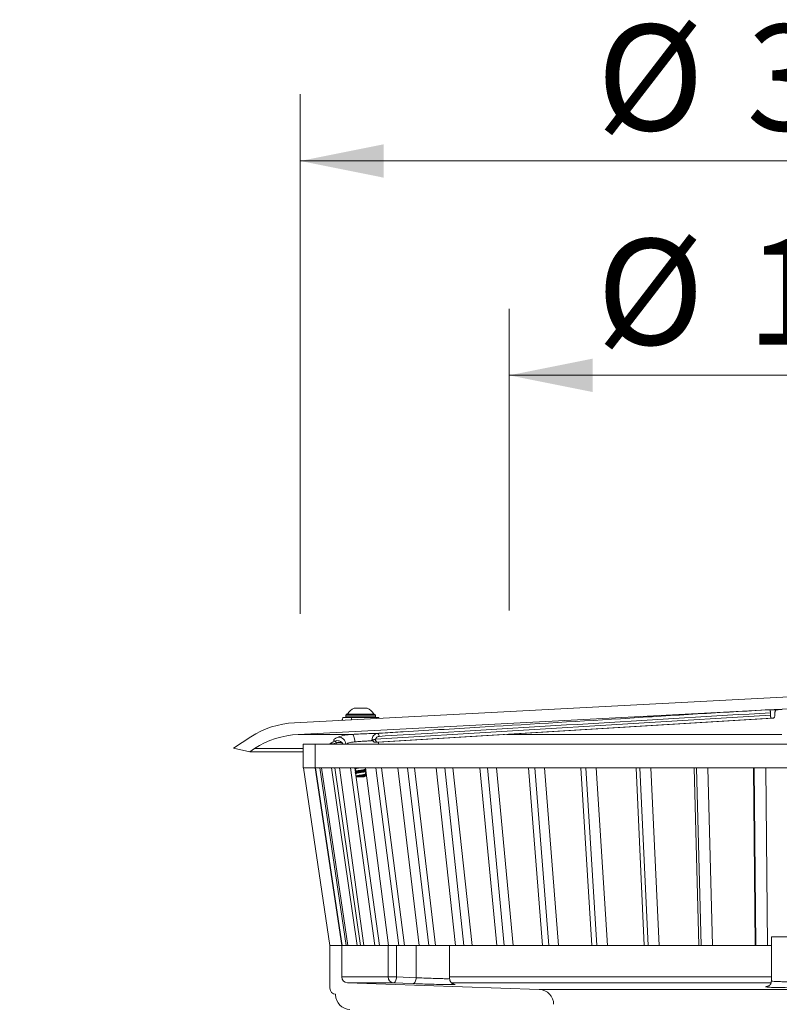
# Model space of a CAD drawing. Units: millimetres. Extents: x 43 to 1919, y 23 to 1665.
# Drawn here: x 1158 to 1415, y 482 to 814 of the extents above; entities that cross this region are included whole.
import ezdxf

# ---------------------------------------------------------------- set-up
doc = ezdxf.new("R2010")
doc.units = ezdxf.units.MM
doc.header["$LTSCALE"] = 22.5
doc.styles.add('SLDTEXTSTYLE0', font='TXT', dxfattribs={"width": 0.605})
doc.dimstyles.new('SLDDIMSTYLE2', dxfattribs={"dimtxt": 34.672302, "dimasz": 28.125, "dimexe": 0, "dimexo": 0.0625, "dimgap": 8.668076, "dimtad": 1, "dimdec": 0, "dimrnd": 1e-09, "dimzin": 12, "dimdsep": 46, "dimtxsty": 'SLDTEXTSTYLE0', "dimsah": 1, "dimcen": 0.09, "dimadec": 0, "dimazin": 3, "dimtfac": 1, "dimtdec": 0, "dimtofl": 0, "dimtmove": 0, "dimatfit": 3, "dimfxl": 0, "dimfrac": 2, "dimtolj": 1, "dimtzin": 12, "dimarcsym": 0})
doc.dimstyles.new('SLDDIMSTYLE3', dxfattribs={"dimtxt": 34.672302, "dimasz": 28.125, "dimexe": 0, "dimexo": 0.0625, "dimgap": 8.668076, "dimtad": 1, "dimdec": 4, "dimlfac": 22.5, "dimzin": 12, "dimdsep": 46, "dimtxsty": 'SLDTEXTSTYLE0', "dimsah": 1, "dimcen": 0.09, "dimazin": 3, "dimtfac": 1, "dimtofl": 0, "dimtmove": 0, "dimatfit": 3, "dimfxl": 0, "dimfrac": 2, "dimtolj": 1, "dimtzin": 12, "dimarcsym": 0})

# ---------------------------------------------------------------- blocks, each defined once
blk = doc.blocks.new('_D_14')
at = {"color": 7, "linetype": 'Continuous', "lineweight": 18}
blk.add_line((684.2, 382.92), (589.53, 382.92), dxfattribs=at)
for start, end in [(176.39629, 180), (180, 181), (181, 182.47212)]:
    blk.add_arc((2363.38, 382.92), 1751.34, start, end, dxfattribs=at)
for points in [[(612.03, 382.92), (617.88, 411), (606.63, 411.09)], [(612.3, 352.35), (607.39, 324.09), (618.64, 324.38)]]:
    blk.add_solid(points, dxfattribs=at)
at = {"color": 7, "linetype": 'Continuous', "lineweight": 18, "insert": (567.09, 449.85), "char_height": 35.719, "attachment_point": 1, "rotation": 87.1407, "style": 'SLDTEXTSTYLE0'}
blk.add_mtext('1°', dxfattribs=at)
blk = doc.blocks.new('_D_15')
at = {"color": 7, "linetype": 'Continuous', "lineweight": 18}
for p, q in [((1323.45, 615.04), (1323.45, 716.89)), ((1512.45, 614.96), (1512.45, 716.89)), ((1323.45, 694.39), (1512.45, 694.39))]:
    blk.add_line(p, q, dxfattribs=at)
for points in [[(1323.45, 694.39), (1351.57, 688.76), (1351.57, 700.01)], [(1512.45, 694.39), (1484.32, 700.01), (1484.32, 688.76)]]:
    blk.add_solid(points, dxfattribs=at)
at = {"color": 7, "linetype": 'Continuous', "lineweight": 18, "char_height": 35.719, "attachment_point": 1, "style": 'SLDTEXTSTYLE0'}
for s, insert in [('%%c', (1352.97, 740.43)), ('189', (1403.55, 740.43))]:
    blk.add_mtext(s, dxfattribs=dict(at, insert=insert))
blk = doc.blocks.new('_D_16')
at = {"color": 7, "linetype": 'Continuous', "lineweight": 18}
for p, q in [((1252.95, 613.88), (1252.95, 789.25)), ((1582.95, 615.21), (1582.95, 789.25)), ((1252.95, 766.75), (1582.95, 766.75))]:
    blk.add_line(p, q, dxfattribs=at)
for points in [[(1252.95, 766.75), (1281.07, 761.12), (1281.07, 772.37)], [(1582.95, 766.75), (1554.82, 772.37), (1554.82, 761.12)]]:
    blk.add_solid(points, dxfattribs=at)
at = {"color": 7, "linetype": 'Continuous', "lineweight": 18, "char_height": 35.719, "attachment_point": 1, "style": 'SLDTEXTSTYLE0'}
for s, insert in [('%%c', (1352.97, 812.79)), ('330', (1403.55, 812.79))]:
    blk.add_mtext(s, dxfattribs=dict(at, insert=insert))

msp = doc.modelspace()

# ---------------------------------------------------------------- linework, layer by layer
at = {"color": 7, "linetype": 'Continuous', "lineweight": 18}
for p, q in [((1250.9749178, 577.1045342), (1417.9474585, 585.8551943)), ((1271.148716, 582.0551943), (1272.234966, 582.0551943)), ((1272.234966, 582.0551943), (1275.493716, 582.0551943)), ((1417.9474585, 581.8396912), (1413.176545, 581.5896582)), ((1412.8951225, 581.5849232), (1252.2545895, 573.1661096)), ((1267.3212171, 578.8551943), (1270.3646253, 578.8551943)), ((1268.321216, 579.6801943), (1268.321216, 579.1301943)), ((1268.596216, 579.9551943), (1278.046216, 579.9551943)), ((1270.3646253, 578.8551943), (1279.3212159, 578.8551943)), ((1278.321216, 579.1301943), (1278.321216, 579.6801943)), ((1278.3258409, 571.5472209), (1411.6284978, 579.61407)), ((1411.995413, 578.6046439), (1278.8711652, 570.5485914)), ((1279.3711652, 570.5485914), (1412.495413, 578.6046439)), ((1279.3862457, 570.5490469), (1412.5130532, 578.6052544)), ((1413.176545, 581.5896582), (1411.4236827, 581.4936367)), ((1411.4236827, 581.4936367), (1413.8017807, 581.4936367)), ((1411.6284978, 580.4867527), (1411.6284978, 579.61407)), ((1413.1284978, 580.4867527), (1413.1284978, 579.61407)), ((1230.3673999, 568.5142474), (1236.2058254, 572.3057652)), ((1252.2545895, 573.1661096), (1270.4627027, 573.1661096)), ((1235.9006383, 567.3381212), (1230.3673999, 568.5142474)), ((1253.9474585, 569.8551943), (1253.9474585, 561.8551943)), ((1257.9474585, 569.8551943), (1253.9474585, 569.8551943)), ((1257.9474585, 561.8551943), (1257.9474585, 569.8551943)), ((1577.9474585, 569.8551943), (1257.9474585, 569.8551943)), ((1279.321216, 569.8551943), (1279.321216, 570.5454694)), ((1279.3862457, 570.5490469), (1279.3711652, 570.5485914)), ((1237.4854971, 568.3673406), (1235.9006383, 567.3381212)), ((1253.9474585, 567.3381212), (1235.9006383, 567.3381212)), ((1253.9474585, 561.8551943), (1257.9474585, 561.8551943)), ((1262.9722794, 501.8551943), (1253.9758401, 561.8551943)), ((1257.9751479, 561.8551943), (1257.9474585, 561.8551943)), ((1257.9751479, 561.8551943), (1258.0953237, 561.8551943)), ((1266.9716389, 501.8551943), (1257.9751479, 561.8551943)), ((1259.5534394, 561.8551943), (1258.0953237, 561.8551943)), ((1258.0953237, 561.8551943), (1267.0916403, 501.8551943)), ((1259.5534394, 561.8551943), (1260.152041, 561.8551943)), ((1268.4480278, 501.8551943), (1259.5534394, 561.8551943)), ((1263.5328229, 561.8551943), (1260.152041, 561.8551943)), ((1260.152041, 561.8551943), (1269.0457605, 501.8551943)), ((1263.5328229, 561.8551943), (1264.600776, 561.8551943)), ((1272.1906758, 501.8551943), (1263.5328229, 561.8551943)), ((1269.8529748, 561.8551943), (1264.600776, 561.8551943)), ((1264.600776, 561.8551943), (1273.2570787, 501.8551943)), ((1274.4394146, 501.8551943), (1266.1506127, 561.8551943)), ((1269.8529748, 561.8551943), (1271.3740904, 561.8551943)), ((1278.142848, 501.8551943), (1269.8529748, 561.8551943)), ((1278.4180882, 561.8551943), (1271.3740904, 561.8551943)), ((1271.3740904, 561.8551943), (1279.6617555, 501.8551943)), ((1282.7246959, 501.8551943), (1274.9298539, 561.8551943)), ((1278.4180882, 561.8551943), (1280.3693077, 561.8551943)), ((1286.2143155, 501.8551943), (1278.4180882, 561.8551943)), ((1289.0983245, 561.8551943), (1280.3693077, 561.8551943)), ((1280.3693077, 561.8551943), (1288.1627026, 501.8551943)), ((1293.0598164, 501.8551943), (1285.8770962, 561.8551943)), ((1289.0983245, 561.8551943), (1291.4500695, 561.8551943)), ((1296.2827233, 501.8551943), (1289.0983245, 561.8551943)), ((1301.7317824, 561.8551943), (1291.4500695, 561.8551943)), ((1291.4500695, 561.8551943), (1298.6310544, 501.8551943)), ((1305.2881063, 501.8551943), (1298.8263905, 561.8551943)), ((1301.7317824, 561.8551943), (1304.4484027, 561.8551943)), ((1308.1954444, 501.8551943), (1301.7317824, 561.8551943)), ((1316.1269515, 561.8551943), (1304.4484027, 561.8551943)), ((1304.4484027, 561.8551943), (1310.9081212, 501.8551943)), ((1319.2241971, 501.8551943), (1313.5814388, 561.8551943)), ((1316.1269515, 561.8551943), (1319.1672659, 561.8551943)), ((1321.7718941, 501.8551943), (1316.1269515, 561.8551943)), ((1332.0656157, 561.8551943), (1319.1672659, 561.8551943)), ((1319.1672659, 561.8551943), (1324.8077952, 501.8551943)), ((1334.6568319, 501.8551943), (1329.9185696, 561.8551943)), ((1332.0656157, 561.8551943), (1335.3835362, 561.8551943)), ((1336.8062674, 501.8551943), (1332.0656157, 561.8551943)), ((1349.3061611, 561.8551943), (1335.3835362, 561.8551943)), ((1335.3835362, 561.8551943), (1340.1193716, 501.8551943)), ((1351.3520677, 501.8551943), (1347.5901286, 561.8551943)), ((1349.3061611, 561.8551943), (1352.8513914, 561.8551943)), ((1353.0706584, 501.8551943), (1349.3061611, 561.8551943)), ((1367.5872385, 561.8551943), (1352.8513914, 561.8551943)), ((1352.8513914, 561.8551943), (1356.6107425, 501.8551943)), ((1369.0568218, 501.8551943), (1366.328233, 561.8551943)), ((1367.5872385, 561.8551943), (1371.3060366, 561.8551943)), ((1370.3185156, 501.8551943), (1367.5872385, 561.8551943)), ((1386.6317256, 561.8551943), (1371.3060366, 561.8551943)), ((1371.3060366, 561.8551943), (1374.0319154, 501.8551943)), ((1387.5027081, 501.8551943), (1385.8488323, 561.8551943)), ((1386.6317256, 561.8551943), (1390.4677182, 561.8551943)), ((1388.288379, 501.8551943), (1386.6317256, 561.8551943)), ((1406.1509272, 561.8551943), (1390.4677182, 561.8551943)), ((1390.4677182, 561.8551943), (1392.1188032, 501.8551943)), ((1406.4101057, 501.8551943), (1405.856014, 561.8551943)), ((1406.1509272, 561.8551943), (1410.0459646, 561.8551943)), ((1406.7078438, 501.8551943), (1406.1509272, 561.8551943)), ((1425.8489523, 561.8551943), (1410.0459646, 561.8551943)), ((1410.0459646, 561.8551943), (1410.5972271, 501.8551943)), ((1271.4213607, 561.5129726), (1271.6176043, 561.4544831)), ((1271.741834, 560.5830109), (1271.5792773, 560.3697083)), ((1271.6086156, 561.518468), (1271.7301503, 560.6533388)), ((1274.5352259, 558.8551943), (1272.1072061, 558.8551943)), ((1274.8005697, 560.5725336), (1275.0852685, 560.6589063)), ((1275.0740958, 559.5393054), (1274.8984019, 559.7700087)), ((1275.0078352, 561.2563172), (1274.8993939, 561.3986777)), ((1274.9102097, 561.469701), (1274.9464404, 561.7275218)), ((1274.9102785, 559.8401712), (1275.0226631, 560.6399129)), ((1274.976967, 559.2193755), (1275.043422, 559.561444)), ((1411.9474585, 504.8551943), (1411.9474585, 489.9582587)), ((1411.9474585, 504.8551943), (1417.9474585, 504.8551943)), ((1262.9474585, 501.8551943), (1262.9474585, 487.4473351)), ((1266.9474585, 501.8551943), (1262.9474585, 501.8551943)), ((1266.9716389, 501.8551943), (1266.9474585, 501.8551943)), ((1266.9474585, 491.3100902), (1266.9474585, 501.8551943)), ((1268.4480278, 501.8551943), (1267.0916403, 501.8551943)), ((1268.4480278, 501.8551943), (1269.0457605, 501.8551943)), ((1272.1906758, 501.8551943), (1269.0457605, 501.8551943)), ((1272.1906758, 501.8551943), (1273.2570787, 501.8551943)), ((1278.142848, 501.8551943), (1273.2570787, 501.8551943)), ((1278.142848, 501.8551943), (1279.6617555, 501.8551943)), ((1282.6299331, 501.8551943), (1279.6617555, 501.8551943)), ((1282.6299331, 491.3100902), (1282.6299331, 501.8551943)), ((1282.6299331, 501.8551943), (1285.4222182, 501.8551943)), ((1285.4222182, 501.8551943), (1285.4222182, 491.3100902)), ((1285.4222182, 501.8551943), (1292.0878765, 501.8551943)), ((1292.0878765, 501.8551943), (1292.0878765, 491.0418873)), ((1292.0878765, 501.8551943), (1303.3378765, 501.8551943)), ((1303.3378765, 490.7480642), (1303.3378765, 501.8551943)), ((1308.1954444, 501.8551943), (1303.3378765, 501.8551943)), ((1308.1954444, 501.8551943), (1310.9081212, 501.8551943)), ((1321.7718941, 501.8551943), (1310.9081212, 501.8551943)), ((1321.7718941, 501.8551943), (1324.8077952, 501.8551943)), ((1336.8062674, 501.8551943), (1324.8077952, 501.8551943)), ((1336.8062674, 501.8551943), (1340.1193716, 501.8551943)), ((1353.0706584, 501.8551943), (1340.1193716, 501.8551943)), ((1353.0706584, 501.8551943), (1356.6107425, 501.8551943)), ((1370.3185156, 501.8551943), (1356.6107425, 501.8551943)), ((1370.3185156, 501.8551943), (1374.0319154, 501.8551943)), ((1388.288379, 501.8551943), (1374.0319154, 501.8551943)), ((1388.288379, 501.8551943), (1392.1188032, 501.8551943)), ((1406.7078438, 501.8551943), (1392.1188032, 501.8551943)), ((1406.7078438, 501.8551943), (1410.5972271, 501.8551943)), ((1411.9474585, 501.8551943), (1410.5972271, 501.8551943)), ((1266.9474585, 491.3100902), (1282.6299331, 491.3100902)), ((1333.6219559, 487.0503879), (1268.8776595, 489.3113086)), ((1284.3596684, 489.3113086), (1268.8776595, 489.3113086)), ((1282.6299331, 491.3100902), (1285.4222182, 491.3100902)), ((1285.4222182, 491.3100902), (1292.0878765, 491.0418873)), ((1411.8248377, 489.3113086), (1303.9128944, 489.3113086)), ((1264.8776595, 485.4485535), (1264.8776595, 485.2776069)), ((1333.6219559, 487.0503879), (1502.272961, 487.0503879))]:
    msp.add_line(p, q, dxfattribs=at)
at = {"color": 8, "linetype": 'Continuous', "lineweight": 18}
for p, q in [((1278.321216, 579.6801943), (1268.321216, 579.6801943)), ((1268.321216, 579.1301943), (1270.821216, 579.1301943)), ((1270.821216, 579.1301943), (1278.321216, 579.1301943)), ((1322.6325494, 573.1661096), (1415.4466686, 573.1661096)), ((1253.9474585, 568.3673406), (1237.4854971, 568.3673406)), ((1273.1795651, 559.2193755), (1274.976967, 559.2193755)), ((1303.3378765, 491.3100902), (1411.9474585, 491.3100902)), ((1304.0614031, 488.8664632), (1304.5681706, 488.8354535))]:
    msp.add_line(p, q, dxfattribs=at)
at = {"color": 7, "linetype": 'Continuous', "lineweight": 18, "flags": 128}
for points in [[(1270.4627027, 573.1661096), (1270.6216854, 573.1149378), (1270.7790496, 572.9706887), (1270.9288058, 572.7388529), (1271.0652539, 572.4282544), (1271.1832004, 572.0507153), (1271.278156, 571.6206057), (1271.3465064, 571.1542962), (1271.3856503, 570.6695357)], [(1278.9934604, 573.5155017), (1279.0919283, 573.4964537), (1279.1883674, 573.4397216), (1279.2790678, 573.3474878), (1279.3605401, 573.2233006), (1279.4296503, 573.0719374), (1279.4837396, 572.8992211), (1279.5207274, 572.7117959), (1279.5391906, 572.5168721)], [(1278.3258409, 571.5472209), (1278.3442906, 571.3523979), (1278.381246, 571.1650619), (1278.4352869, 570.992412), (1278.5043366, 570.8410832), (1278.5857416, 570.7168908), (1278.6763734, 570.6246075), (1278.7727492, 570.5677797), (1278.8711652, 570.5485914)], [(1284.3596684, 489.3113086), (1284.55621, 489.3489542), (1284.7475879, 489.4621782), (1284.9264267, 489.6466172), (1285.0858343, 489.8951631), (1285.2196674, 490.1982375), (1285.3227684, 490.5441606), (1285.3911639, 490.919601), (1285.4222182, 491.3100902)], [(1291.0252195, 489.0431056), (1287.5632832, 489.1823966), (1284.3596684, 489.3113086)], [(1291.0252195, 489.0431056), (1291.2217768, 489.0807099), (1291.413173, 489.1939057), (1291.592031, 489.37833), (1291.7514569, 489.6268744), (1291.8853059, 489.9299589), (1291.9884187, 490.2759016), (1292.0568211, 490.6513684), (1292.0878765, 491.0418873)]]:
    msp.add_lwpolyline(points, dxfattribs=at)
at = {"color": 7, "linetype": 'Continuous', "lineweight": 18}
for centre, radius, start, end in [((1272.7436834, 578.132019), 4.235, 112.124206924, 154.500588354), ((1273.8987486, 578.132019), 4.235, 25.499411646, 67.875793076), ((1268.596216, 579.6801943), 0.275, 90, 180), ((1268.596216, 579.1301943), 0.275, 180, 270), ((1278.046216, 579.6801943), 0.275, 0, 90), ((1278.046216, 579.1301943), 0.275, 270, 0), ((1252.5449965, 547.1456482), 30, 93, 123), ((1253.8246682, 543.2072235), 30, 93, 123), ((1265.7701907, 569.7052914), 2.5730404, 3.339889418, 91.231920635), ((1264.3031283, 569.9453833), 0.9481361, 24.974762457, 76.837403703), ((1272.1072061, 559.3051943), 0.45, 220.886394415, 270), ((1274.5352259, 559.3051943), 0.45, 270, 349.005867837), ((1268.9474585, 491.3100902), 2, 180, 268), ((1284.5411774, 491.2162283), 1.9135477, 177.188443742, 264.557040372), ((1264.9474585, 487.4473351), 2, 180, 268), ((1333.4474585, 482.0534338), 5, 0, 88), ((1269.8776595, 485.2776069), 5, 180, 268)]:
    msp.add_arc(centre, radius, start, end, dxfattribs=at)
at = {"color": 8, "linetype": 'Continuous', "lineweight": 18}
for centre, radius, start, end in [((1266.2763763, 579.9049593), 4.2208751, 334.781623847, 345.59893433), ((1266.439955, 570.5531406), 1.2940809, 189.224085789, 212.638545888)]:
    msp.add_arc(centre, radius, start, end, dxfattribs=at)
at = {"color": 7, "linetype": 'Continuous', "lineweight": 18}
for centre, major_axis, start_param, end_param in [((1417.9474585, 578.9497049), (6.603108, 0.2998972), 3.5882093461, 3.7397981747), ((1273.321216, 570.1976057), (5.9999958, 0.2725053), 0.4188190544, 0.6260031593)]:
    msp.add_ellipse(centre, major_axis=major_axis, ratio=0.0261499855, start_param=start_param, end_param=end_param, dxfattribs=at)
for points, knots in [([(1267.2952023, 578.8777603), (1267.280314, 578.7386594), (1267.2440387, 578.3997421), (1267.0988808, 578.113708), (1267.0132996, 577.9450702)], [0, 0, 0, 0, 0.4104273827, 1, 1, 1, 1]), ([(1278.9934604, 573.5155017), (1279.5700182, 573.5503891), (1282.4528071, 573.7248263), (1294.5604253, 574.4570975), (1322.3583669, 576.1463621), (1355.9691841, 578.1365879), (1388.5241723, 580.2025593), (1404.7715124, 581.1241375), (1412.8951225, 581.5849232)], [0, 0, 0, 0, 0.0129164341, 0.0645821707, 0.271245117, 0.6356221138, 0.8178124028, 1, 1, 1, 1]), ([(1279.5898303, 578.6041782), (1279.5272551, 578.6509379), (1279.4162024, 578.7339228), (1279.3383679, 578.8495974), (1279.304391, 578.9000926)], [0, 0, 0, 0, 0.563472284, 1, 1, 1, 1]), ([(1411.6284978, 580.4867527), (1392.3187421, 579.3276077), (1353.6992098, 577.0093166), (1309.6700286, 574.3396936), (1284.9499252, 572.8442047), (1279.5391906, 572.5168721)], [0, 0, 0, 0, 0.438555273, 0.8771110158, 1, 1, 1, 1]), ([(1411.4236827, 581.4936367), (1411.4441877, 581.4663451), (1411.4852331, 581.4117149), (1411.5559373, 581.1874908), (1411.609498, 580.8904606), (1411.627597, 580.6411193), (1411.6283761, 580.5076151), (1411.6284978, 580.4867527)], [0, 0, 0, 0, 0.2464828823, 0.493390633, 0.729856604, 0.9577853015, 1, 1, 1, 1]), ([(1411.995413, 578.6046439), (1411.948195, 578.6162569), (1411.8537932, 578.6394745), (1411.7452863, 578.8130681), (1411.6700775, 579.0687654), (1411.6335369, 579.3533566), (1411.6299055, 579.5412422), (1411.6284978, 579.61407)], [0, 0, 0, 0, 0.2132924299, 0.4264306524, 0.6433009933, 0.8617372813, 1, 1, 1, 1]), ([(1413.1284978, 579.61407), (1413.1207942, 579.5023144), (1413.1053932, 579.2788926), (1412.9887866, 578.9796778), (1412.823652, 578.7493098), (1412.6475701, 578.623648), (1412.5385249, 578.6100285), (1412.495413, 578.6046439)], [0, 0, 0, 0, 0.2115060348, 0.4228430496, 0.6384013487, 0.8570393246, 1, 1, 1, 1]), ([(1412.8951225, 581.5849232), (1412.8973886, 581.585041), (1412.991085, 581.5899114), (1413.0849501, 581.5897832), (1413.176545, 581.5896582)], [0, 0, 0, 0, 0.0241854122, 1, 1, 1, 1]), ([(1413.1284978, 580.4867527), (1413.1360165, 580.5977449), (1413.1510502, 580.8196748), (1413.2696374, 581.1162245), (1413.4514826, 581.3451124), (1413.6425012, 581.4586389), (1413.7661187, 581.4858008), (1413.8017807, 581.4936367)], [0, 0, 0, 0, 0.2233808936, 0.4466523552, 0.6728072072, 0.9056090699, 1, 1, 1, 1]), ([(1413.8017807, 581.4936367), (1414.3794678, 581.5258599), (1414.9659823, 581.5585754), (1415.5531641, 581.5891973), (1415.5620017, 581.5896582)], [0, 0, 0, 0, 0.9849491793, 1, 1, 1, 1]), ([(1264.5190333, 570.8686097), (1264.3949587, 570.9576456), (1264.0845446, 571.1803985), (1264.517566, 571.7413199), (1265.3797987, 572.1276175), (1265.7148718, 572.2777371)], [0, 0, 0, 0, 0.2893158745, 0.72382026, 1, 1, 1, 1]), ([(1265.7148718, 572.2777371), (1265.8728051, 572.3358303), (1266.6723409, 572.6299264), (1268.2306108, 572.9912378), (1269.8457838, 573.1177775), (1270.4627027, 573.1661096)], [0, 0, 0, 0, 0.1320463339, 0.6684831538, 1, 1, 1, 1]), ([(1270.4627027, 573.1661096), (1271.3988432, 573.2150245), (1273.2713677, 573.3128669), (1276.1508962, 573.4327442), (1278.0108205, 573.4928021), (1278.8576054, 573.5123633), (1278.9934604, 573.5155017)], [0, 0, 0, 0, 0.3133836201, 0.6268488121, 0.9401330343, 1, 1, 1, 1]), ([(1277.1162213, 571.3204255), (1277.138702, 571.4828273), (1277.1973334, 571.9063849), (1277.4599432, 572.5366475), (1277.927812, 573.110646), (1278.4703339, 573.4395076), (1278.8458626, 573.4940603), (1278.9934604, 573.5155017)], [0, 0, 0, 0, 0.14060832009, 0.36671842574, 0.59824765555, 0.84209530066, 1, 1, 1, 1]), ([(1279.5391906, 572.5168721), (1279.4403903, 572.5037957), (1279.1889837, 572.4705214), (1278.8226681, 572.2722065), (1278.5021326, 571.9462185), (1278.3809569, 571.6719639), (1278.3258409, 571.5472209)], [0, 0, 0, 0, 0.1916561336, 0.4876867271, 0.766977503, 1, 1, 1, 1]), ([(1264.5190333, 570.8686097), (1264.7798252, 570.9552399), (1265.3018902, 571.1286601), (1266.124745, 570.9997166), (1266.7368519, 570.6688386), (1267.0204434, 570.3644947), (1267.1126635, 570.2655263)], [0, 0, 0, 0, 0.2871672758, 0.5748645297, 0.8617517902, 1, 1, 1, 1]), ([(1265.1626078, 570.3457044), (1265.584235, 570.3968445), (1266.1528713, 570.4658156), (1266.7719093, 570.3621769), (1267.0299797, 570.3061052), (1267.1159357, 570.2763089), (1267.1134176, 570.2680111), (1267.1126635, 570.2655263)], [0, 0, 0, 0, 0.5037173894, 0.6793489153, 0.8566282819, 0.957065158, 1, 1, 1, 1]), ([(1266.37849, 570.8406387), (1266.3939213, 570.834614), (1266.4964539, 570.7945827), (1266.8588982, 570.5299834), (1267.2079232, 570.1671147), (1267.2935728, 569.8841876), (1267.3058969, 569.8434772)], [0, 0, 0, 0, 0.0721825372, 0.4796150386, 0.9251215972, 1, 1, 1, 1]), ([(1271.3856503, 570.6695357), (1270.98456, 570.625094), (1269.9250259, 570.5076952), (1268.9323143, 570.1735531), (1268.4379711, 569.9083621), (1268.3388608, 569.8551943)], [0, 0, 0, 0, 0.327514635, 0.8651742049, 1, 1, 1, 1]), ([(1276.8127666, 570.9977782), (1276.3418087, 570.9770173), (1275.2910397, 570.9306972), (1273.3625399, 570.8157001), (1272.0446914, 570.718263), (1271.3856503, 570.6695357)], [0, 0, 0, 0, 0.2887920336, 0.6443329777, 1, 1, 1, 1]), ([(1276.8127666, 570.9977782), (1276.9130395, 571.1022589), (1277.0145316, 571.2080101), (1277.1150142, 571.319091), (1277.1162213, 571.3204255)], [0, 0, 0, 0, 0.9879865163, 1, 1, 1, 1]), ([(1278.179292, 570.5103667), (1278.0756133, 570.5307791), (1277.8325457, 570.5786345), (1277.520197, 570.8712049), (1277.3010658, 571.1111124), (1277.1798979, 571.1992898), (1277.1112617, 571.2184631), (1277.0269451, 571.1974561), (1276.9289661, 571.1140691), (1276.8535384, 571.0385821), (1276.8127666, 570.9977782)], [0, 0, 0, 0, 0.234117617, 0.5488727849, 0.7111899799, 0.7619417364, 0.7979491302, 0.8341438448, 0.9103478121, 1, 1, 1, 1]), ([(1277.1162213, 571.3204255), (1277.1816306, 571.3248883), (1277.3400911, 571.3357), (1277.5961818, 571.3636871), (1277.8988914, 571.4122295), (1278.1349822, 571.468155), (1278.2831153, 571.5295212), (1278.3258409, 571.5472209)], [0, 0, 0, 0, 0.1817632568, 0.4403394954, 0.5896991163, 0.8816578557, 1, 1, 1, 1]), ([(1278.8711652, 570.5485914), (1278.7948351, 570.5440404), (1278.577006, 570.5310531), (1278.3359069, 570.5185128), (1278.179292, 570.5103667)], [0, 0, 0, 0, 0.350412619, 1, 1, 1, 1]), ([(1278.7997332, 570.5103667), (1278.9123409, 570.5185128), (1279.0856936, 570.5310531), (1279.2970894, 570.5440404), (1279.3711652, 570.5485914)], [0, 0, 0, 0, 0.649587381, 1, 1, 1, 1]), ([(1271.8303925, 561.8551943), (1271.7357422, 561.8377701), (1271.5430896, 561.8023047), (1271.3884346, 561.7643973), (1271.3458636, 561.7437965), (1271.3409446, 561.7414161)], [0, 0, 0, 0, 0.4606844155, 0.9376832385, 1, 1, 1, 1]), ([(1271.6343391, 561.5182309), (1271.633754, 561.5430218), (1271.6323677, 561.601762), (1271.9336707, 561.6940393), (1272.3622463, 561.7820854), (1272.7047133, 561.8355872), (1272.8302191, 561.8551943)], [0, 0, 0, 0, 0.2213070757, 0.5243696009, 0.8256930284, 1, 1, 1, 1]), ([(1271.4943398, 560.2443799), (1271.487738, 560.2614977), (1271.4712306, 560.3042998), (1271.6866958, 560.3789436), (1272.0666347, 560.4573735), (1272.5913902, 560.5364977), (1273.1363354, 560.607651), (1273.7924108, 560.6909549), (1274.3468257, 560.7666096), (1274.7970817, 560.837362), (1274.9660518, 560.8763415), (1275.0543736, 560.8967164)], [0, 0, 0, 0, 0.0765959935, 0.1915238452, 0.3361405154, 0.4283573985, 0.5554778577, 0.6652923651, 0.8125377996, 0.9020122679, 1, 1, 1, 1]), ([(1275.0032844, 560.6430549), (1274.9529571, 560.6264684), (1274.8147553, 560.5809209), (1274.380498, 560.5037217), (1273.7861731, 560.4124957), (1273.1139968, 560.317089), (1272.5021892, 560.2234132), (1272.1467529, 560.1564634), (1271.8491837, 560.0909407), (1271.618436, 560.021846), (1271.4959192, 559.9531993), (1271.5330496, 559.9177148), (1271.5349901, 559.9158604)], [0, 0, 0, 0, 0.0700013092, 0.1922277578, 0.3262488882, 0.4586155902, 0.5920746309, 0.709973232, 0.7257578234, 0.8598976408, 0.9926782094, 1, 1, 1, 1]), ([(1271.5452563, 560.2819166), (1271.5470475, 560.2951603), (1271.5534297, 560.3423494), (1271.8495626, 560.423122), (1272.3849104, 560.5255419), (1273.0789344, 560.6272998), (1273.8033511, 560.7292744), (1274.462615, 560.8308983), (1274.9311417, 560.9328365), (1275.1619026, 561.0218077), (1275.1139748, 561.0766845), (1275.0956962, 561.0976134)], [0, 0, 0, 0, 0.0488712447, 0.1741344671, 0.2987170522, 0.4235090409, 0.54829522, 0.6733280075, 0.798235819, 0.9230514967, 1, 1, 1, 1]), ([(1271.6343093, 559.8881627), (1271.6338428, 559.912976), (1271.6327381, 559.9717382), (1271.9312423, 560.0640453), (1272.441371, 560.1664827), (1273.0918449, 560.2682489), (1273.778831, 560.3702168), (1274.3818308, 560.4718299), (1274.7631214, 560.5485753), (1274.8430872, 560.5913428), (1274.8594682, 560.6001038)], [0, 0, 0, 0, 0.1048785811, 0.2483698605, 0.3910377277, 0.5339474146, 0.6768746747, 0.8200917195, 0.963145798, 1, 1, 1, 1]), ([(1271.7403381, 559.0596211), (1271.7528036, 559.0723707), (1271.7982203, 559.1188226), (1272.0263522, 559.1994034), (1272.5044635, 559.3017869), (1273.1088842, 559.4035843), (1273.7426524, 559.5055378), (1274.3207723, 559.6071394), (1274.724712, 559.7090822), (1274.9184511, 559.7875192), (1274.8911477, 559.8318276), (1274.884755, 559.8422018)], [0, 0, 0, 0, 0.0493960184, 0.1799682197, 0.3097399093, 0.4397338955, 0.5697723302, 0.7000829701, 0.8302220794, 0.9602489052, 1, 1, 1, 1]), ([(1271.9545039, 559.0606513), (1271.8963849, 559.0602286), (1271.7925728, 559.0594738), (1271.7563025, 559.0595761), (1271.7403381, 559.0596211)], [0, 0, 0, 0, 0.5598478491, 1, 1, 1, 1]), ([(1271.7546878, 560.6552625), (1271.7544151, 560.6794824), (1271.7537601, 560.7376511), (1272.0300562, 560.8293392), (1272.5034714, 560.9318041), (1273.1091518, 561.0335797), (1273.7425748, 561.1355391), (1274.3208143, 561.2371391), (1274.7246217, 561.3390823), (1274.918288, 561.4173628), (1274.8911997, 561.461515), (1274.8849307, 561.4717329)], [0, 0, 0, 0, 0.0892990524, 0.2144691222, 0.3388717998, 0.4634875768, 0.5881459635, 0.7130652934, 0.8378201894, 0.9624674475, 1, 1, 1, 1]), ([(1271.7686643, 560.5808798), (1271.7702818, 560.5936665), (1271.7761933, 560.6403983), (1272.0343617, 560.7206691), (1272.5023413, 560.8231384), (1273.1093699, 560.9249127), (1273.742834, 561.0268727), (1274.3195563, 561.1284715), (1274.7293847, 561.2304188), (1274.9310477, 561.3199102), (1274.8887131, 561.3752574), (1274.8723319, 561.3966739)], [0, 0, 0, 0, 0.0471972812, 0.17249350453, 0.29702156216, 0.42176293405, 0.54654695846, 0.6715921892, 0.79647282023, 0.9212457049, 1, 1, 1, 1]), ([(1271.9545039, 559.0606513), (1272.1272467, 559.1048267), (1272.4336928, 559.1831941), (1273.111561, 559.2949071), (1273.7422551, 559.3968742), (1274.3196753, 559.4984711), (1274.7294871, 559.6004191), (1274.9315899, 559.6903517), (1274.8886568, 559.7461395), (1274.871836, 559.7679967)], [0, 0, 0, 0, 0.1861523283, 0.330234852, 0.4743666415, 0.6188001373, 0.7630435123, 0.9071624348, 1, 1, 1, 1]), ([(1273.1795651, 559.2193755), (1273.0531218, 559.2039529), (1272.8083799, 559.1741013), (1272.4633671, 559.1355868), (1272.1619878, 559.0979558), (1272.0222619, 559.0728338), (1271.9545039, 559.0606513)], [0, 0, 0, 0, 0.2495790534, 0.4830818733, 0.7493282931, 1, 1, 1, 1]), ([(1273.1795651, 559.2193755), (1273.3880311, 559.2459369), (1273.7696448, 559.2945598), (1274.2956534, 559.3689402), (1274.736308, 559.4388888), (1274.9897927, 559.5033773), (1275.0743303, 559.5587846), (1275.0302801, 559.5841955), (1275.0221724, 559.5888725)], [0, 0, 0, 0, 0.2066241864, 0.3782422832, 0.5682110375, 0.7892737515, 0.9612146823, 1, 1, 1, 1]), ([(1305.0184753, 488.7270367), (1304.9786291, 488.7203116), (1304.8403434, 488.6969724), (1303.5010245, 488.697264), (1301.2023101, 488.7296804), (1298.2264149, 488.8002615), (1294.9983051, 488.8967103), (1292.5517611, 488.9826918), (1291.3194377, 489.0314618), (1291.0252195, 489.0431056)], [0, 0, 0, 0, 0.070786111, 0.245661694, 0.420472652, 0.5952834006, 0.7701578824, 0.9451250143, 1, 1, 1, 1]), ([(1304.7661376, 488.8155697), (1304.798398, 488.8127992), (1304.9015356, 488.8039418), (1304.9416396, 488.7973738), (1304.9119835, 488.8000237), (1304.7601795, 488.835063), (1304.5270664, 488.9138886), (1304.1651454, 489.102669), (1303.7560925, 489.474794), (1303.4117545, 490.0443425), (1303.3650451, 490.5005897), (1303.3409923, 490.735533)], [0, 0, 0, 0, 0.07324779, 0.2341750293, 0.3602990574, 0.4260846661, 0.4860898693, 0.5773526032, 0.7041263873, 0.8476406422, 1, 1, 1, 1]), ([(1411.9374925, 489.9716198), (1411.9184031, 489.7310425), (1411.88326, 489.2881468), (1411.5711236, 488.7540971), (1411.2203023, 488.3991008), (1410.8901148, 488.1933825), (1410.6490658, 488.0952839), (1410.5079588, 488.0546199), (1410.4427945, 488.0415938), (1410.4496107, 488.042759), (1410.4525115, 488.0432548)], [0, 0, 0, 0, 0.2083948072, 0.3836485781, 0.5295335098, 0.6518836438, 0.7477537192, 0.8306153733, 0.9279169142, 1, 1, 1, 1]), ([(1425.5951387, 487.8870914), (1425.5614406, 487.8791537), (1425.3948422, 487.8399111), (1424.4042902, 487.7865082), (1422.7566569, 487.7250581), (1420.6445952, 487.6815898), (1417.9481894, 487.6642559), (1415.254106, 487.6815788), (1412.8365351, 487.7310815), (1411.1000063, 487.8061851), (1410.1831175, 487.8670031), (1410.1370848, 487.8988783), (1410.136207, 487.8994861)], [0, 0, 0, 0, 0.0321246147, 0.1588192673, 0.2382366213, 0.3647883249, 0.4913627806, 0.6178960509, 0.7444067124, 0.8709433016, 0.9975389486, 1, 1, 1, 1])]:
    msp.add_open_spline(points, degree=3, knots=knots, dxfattribs=at)
at = {"color": 8, "linetype": 'Continuous', "lineweight": 18}
for points, knots in [([(1262.6566082, 569.8551943), (1263.0280474, 570.0740734), (1263.6397261, 570.434519), (1264.2710703, 570.7461969), (1264.5190333, 570.8686097)], [0, 0, 0, 0, 0.607245779, 1, 1, 1, 1]), ([(1263.1563177, 569.8551943), (1263.2725616, 569.8826119), (1263.9740917, 570.0480771), (1264.6220318, 570.2103337), (1265.1626078, 570.3457044)], [0, 0, 0, 0, 0.1657006183, 1, 1, 1, 1]), ([(1292.0878765, 491.0418873), (1292.3201612, 491.0302432), (1293.2930507, 490.9814736), (1295.2237556, 490.8955226), (1297.773732, 490.798988), (1300.115721, 490.7287248), (1301.9563186, 490.6950895), (1303.1557701, 490.6991788), (1303.2633144, 490.7335427), (1303.3156496, 490.7502654)], [0, 0, 0, 0, 0.0501419376, 0.2100119356, 0.36976419, 0.5294089852, 0.6890120653, 0.8486614221, 1, 1, 1, 1]), ([(1304.7784386, 488.813683), (1305.0206844, 488.7913749), (1305.4505482, 488.7517893), (1305.149758, 488.7345576), (1305.0184753, 488.7270367)], [0, 0, 0, 0, 0.5635407757, 1, 1, 1, 1]), ([(1412.0237551, 489.9585025), (1412.0220212, 489.9377219), (1412.0176672, 489.8855416), (1412.7812373, 489.804855), (1414.1255249, 489.7299102), (1415.9263397, 489.6803549), (1417.9478034, 489.6630409), (1419.9722279, 489.680367), (1421.5421295, 489.7238736), (1422.8147302, 489.7852307), (1423.6465462, 489.8603365), (1424.0532843, 489.9258539), (1423.9417119, 489.9570999), (1423.9388892, 489.9578904)], [0, 0, 0, 0, 0.0710840829, 0.1784921424, 0.2858148946, 0.3930725283, 0.5003198029, 0.6076019978, 0.7148944703, 0.7822477537, 0.8897288223, 0.9972102373, 1, 1, 1, 1]), ([(1410.136207, 487.8994861), (1409.999626, 487.9307258), (1409.776414, 487.9817802), (1410.2721918, 488.0282484), (1410.4646087, 488.0462831)], [0, 0, 0, 0, 0.611889034, 1, 1, 1, 1])]:
    msp.add_open_spline(points, degree=3, knots=knots, dxfattribs=at)

# ---------------------------------------------------------------- dimensions: what is measured, and where the dimension line sits
at = {"color": 7, "linetype": 'Continuous', "lineweight": 18}
for base, p1, p2, picture, middle in [((1582.9474585, 766.7463377), (1252.9474585, 382.9191225), (1582.9474585, 382.9191225), '_D_16', (1417.9474585, 766.7463377)), ((1512.4474585, 694.3853808), (1323.4474585, 384.5191225), (1512.4474585, 384.5191225), '_D_15', (1417.9474585, 694.3853808))]:
    dim = msp.add_linear_dim(base=base, p1=p1, p2=p2, text='%%c<>', dimstyle='SLDDIMSTYLE2', dxfattribs=at)
    dim.commit()
    dim.dimension.update_dxf_attribs({"geometry": picture, "text_midpoint": middle, "dimtype": 160})
dim = msp.add_angular_dim_2l(base=(612.0983269, 367.6359554), line1=((717.9474585, 382.9191225), (1717.9474585, 382.9191225)), line2=((201.4207782, 345.1820569), (1196.7691587, 362.5559275)), dimstyle='SLDDIMSTYLE3', dxfattribs=at)
dim.commit()
dim.dimension.update_dxf_attribs({"geometry": '_D_14', "text_midpoint": (614.2120505, 470.2835346), "dimtype": 162})

doc.saveas('drawing.dxf')
